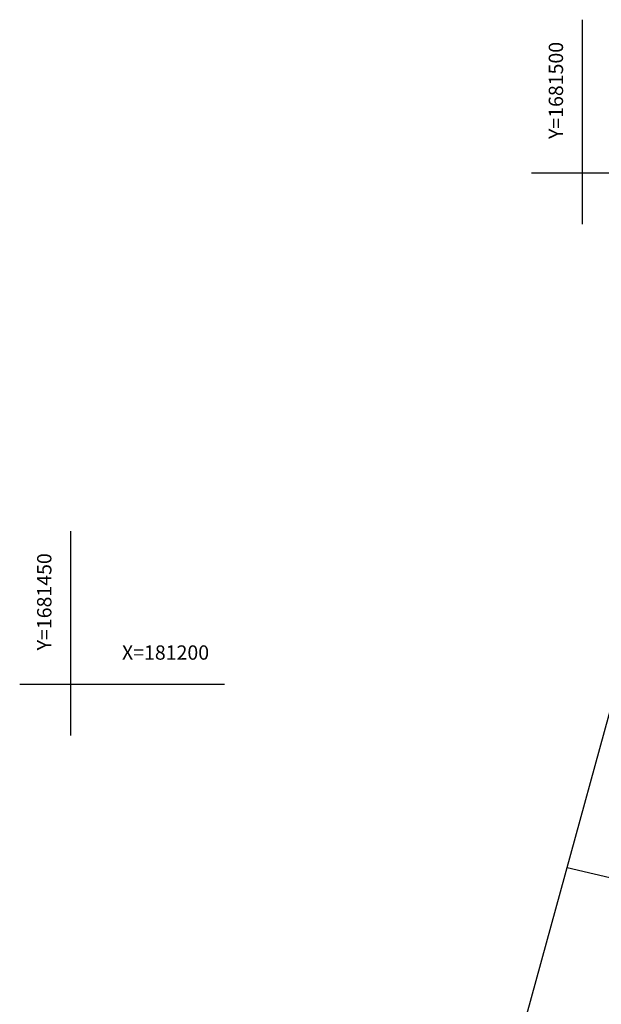
# Model space of a CAD drawing. Extents: x 179899 to 184305, y 1678966 to 1684170.
# Drawn here: x 181157 to 181271, y 1681577 to 1681770 of the extents above; entities that cross this region are included whole.
import ezdxf
from ezdxf.enums import TextEntityAlignment as Align

# ---------------------------------------------------------------- set-up
doc = ezdxf.new("R2010")
doc.units = 0
doc.header["$LTSCALE"] = 9
doc.header["$MEASUREMENT"] = 0
doc.linetypes.add('CONTINUO', pattern=[0])
for name, color, linetype in [('CANTO_DE_PREDIO', 252, 'CONTINUO'), ('MALHA', 7, 'CONTINUOUS'), ('RN', 7, 'CONTINUO'), ('TERRA', 33, 'CONTINUOUS')]:
    doc.layers.add(name, color=color, linetype=linetype)
doc.styles.add('SIMPLEX', font='simplex', dxfattribs={"height": 0.2})

msp = doc.modelspace()

# ---------------------------------------------------------------- hatches: boundary and pattern name
at = {"layer": 'TERRA', "linetype": 'CONTINUOUS'}
h = msp.add_hatch(dxfattribs=at)
h.set_pattern_fill('AR-SAND', color=256, scale=2.6, style=0)
h.set_pattern_definition([(37.5, (-181230.749, -1681262.12), (-0.163782731, 5.0097417994), [0, -3.952, 0, -4.42, 0, -4.225]), (7.5, (-181230.749, -1681262.12), (4.601419434, 7.33757977), [0, -2.132, 0, -3.562, 0, -1.365]), (327.5, (-181233.947, -1681262.12), (8.0967688406, 0.014713539), [0, -1.3, 0, -4.68, 0, -6.11]), (317.5, (-181233.947, -1681262.12), (7.815929172, 2.281956469), [0, -0.65, 0, -3.068, 0, -3.51])])
edge = h.paths.add_edge_path()
edge.add_line((181355.6, 1681640.41), (181299.61, 1681439.58))
edge.add_line((181264.68, 1681447.64), (181255.61, 1681452.49))
edge.add_line((181255.61, 1681452.49), (181271.52, 1681510.53))
edge.add_line((181271.52, 1681510.53), (181279.44, 1681539.64))
edge.add_line((181279.44, 1681539.64), (181287.2, 1681568.1))
edge.add_line((181287.2, 1681568.1), (181294.95, 1681596.57))
edge.add_line((181294.95, 1681596.57), (181303.8, 1681625.39))
edge.add_line((181303.8, 1681625.39), (181311.54, 1681652.69))
edge.add_line((181311.54, 1681652.69), (181355.6, 1681640.41))
edge.add_line((181262.4, 1681449.95), (181299.61, 1681439.58))

# ---------------------------------------------------------------- linework, layer by layer
at = {"layer": 'CANTO_DE_PREDIO', "linetype": 'CONTINUO'}
for points in [[(181248.78, 1681546.97, -3.47), (181287.96, 1681689.77, -3.47)], [(181294.95, 1681596.57, 6.01), (181264.36, 1681603.74, -3.47)]]:
    msp.add_polyline3d(points, dxfattribs=at)
at = {"layer": 'MALHA', "color": 0, "linetype": 'CONTINUO'}
for p, q in [((181267.38, 1681729.58, 3.47), (181267.38, 1681769.58, 3.47)), ((181297.38, 1681739.58, 3.47), (181257.38, 1681739.58, 3.47)), ((181167.38, 1681629.58, 3.47), (181167.38, 1681669.58, 3.47)), ((181197.38, 1681639.58, 3.47), (181157.38, 1681639.58, 3.47))]:
    msp.add_line(p, q, dxfattribs=at)

# ---------------------------------------------------------------- texts
at = {"layer": 'RN', "ltscale": 0.5, "style": 'SIMPLEX'}
for s, p in [('Y=1681500', (181263.58, 1681765.24)), ('Y=1681450', (181163.58, 1681665.24))]:
    msp.add_text(s, height=2.8, rotation=90, dxfattribs=at).set_placement(p, align=Align.RIGHT)
msp.add_text('X=181200', height=2.8, dxfattribs=at).set_placement((181185.88, 1681644.42), align=Align.CENTER)

doc.saveas('drawing.dxf')
